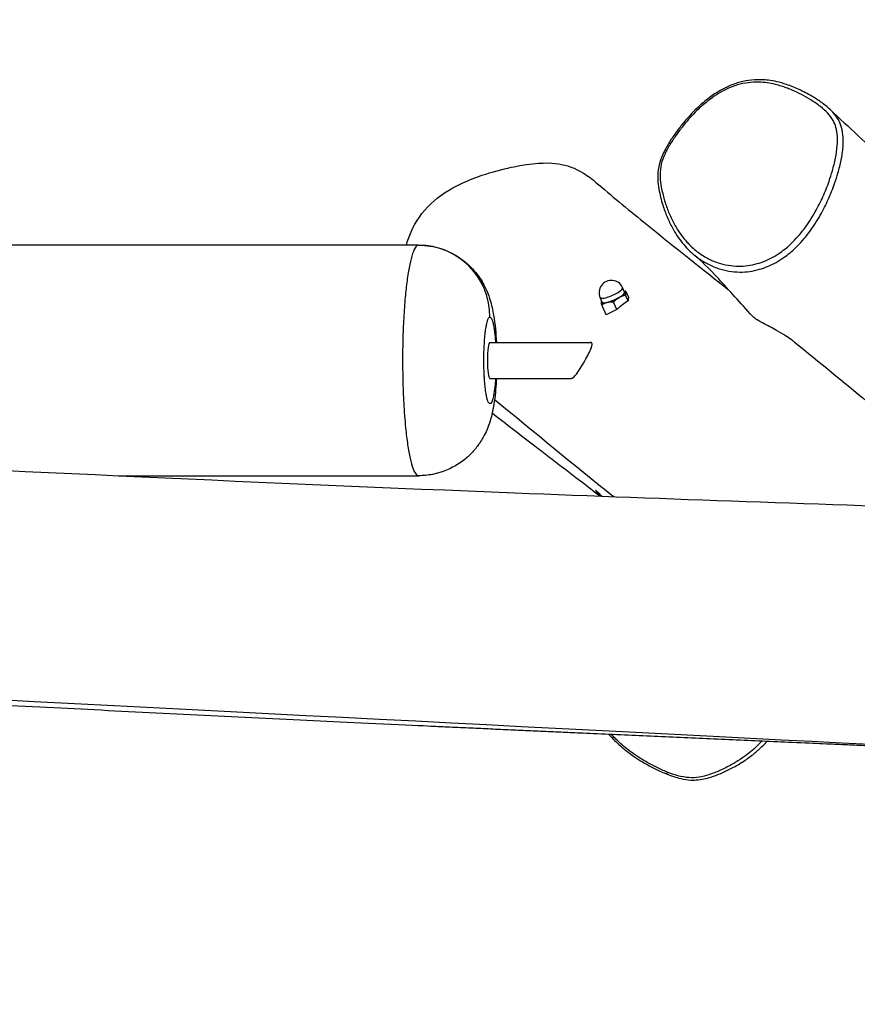
# Model space of a CAD drawing. Units: millimetres. Extents: x -4210 to 4304, y -2326 to 1824.
# Drawn here: x 1470 to 2051, y -698 to -15 of the extents above; entities that cross this region are included whole.
import ezdxf

# ---------------------------------------------------------------- set-up
doc = ezdxf.new("R2010")
doc.units = ezdxf.units.MM
doc.header["$LTSCALE"] = 50
doc.linetypes.add('DASHED', pattern=[0.75, 0.5, -0.25])
doc.layers.add('SW_Toestellen', color=2, linetype='Continuous')

msp = doc.modelspace()

# ---------------------------------------------------------------- linework, layer by layer
at = {"layer": 'SW_Toestellen'}
for p, q in [((1746.461018551707, -171.2694531075704), (-1529.515585467375, -171.2694531075704)), ((1889.312202590843, -203.7960449091843), (1887.916009416022, -200.6957173569581)), ((1889.013545033606, -203.1328585607007), (1889.777880048245, -203.1689172001161)), ((1892.012290601619, -207.084038650888), (1890.261972466658, -203.1973561796967)), ((1873.811494249336, -210.7765922309582), (1872.415301074514, -207.676264678732)), ((1873.512836692098, -210.1134058824746), (1873.480986513556, -210.1530034376819)), ((1883.950917964819, -215.9619440603392), (1881.623289899464, -210.7933115584119)), ((1891.761040920319, -209.8966828641087), (1890.002749231455, -205.992294656131)), ((1876.620535585778, -219.7219382677058), (1873.503053802673, -212.7993899842595)), ((1795.960680338198, -238.7296261217689), (1865.746195823847, -238.7296261217689)), ((1795.960680338198, -263.7296261217689), (1852.346303463639, -263.7296261217689)), ((1538.264133451725, -331.2694531075704), (1746.461018551463, -331.2694531075704))]:
    msp.add_line(p, q, dxfattribs=at)
at = {"layer": 'SW_Toestellen', "color": 254, "linetype": 'DASHED', "ltscale": 5}
msp.add_lwpolyline([(-1157.113253960138, -2081.269453107571), (1251.330610091562, -2081.269453107888, 1.668373334903074), (1251.330610091562, 1578.730546892747), (-1157.113253960139, 1578.73054689243, 1.668373334903074)], format="xyb", close=True, dxfattribs=at)
at = {"layer": 'SW_Toestellen'}
msp.add_arc((1880.165655245268, -204.1859910178455), 8.499999999999963, 24.24381524638694, 204.243815246387, dxfattribs=at)
for centre, major_axis, ratio, start_param, end_param in [((1922.454628084213, -102.2413992957427), (-2.564594615661838, 1.556552105560055), 0.1593351115540695, 5.362756758796799, 6.283185307178471), ((1746.461018559741, -221.2694531075704), (1.339287878515671e-08, 50.00000000000021), 0.9899373046913392, 4.71238898037091, 6.283185306621722), ((1880.165655245268, -204.1859910178446), (-7.750354170753639, -3.49027366088694), 0.2370935727592999, 9.216788719794988e-13, 3.141592653590715), ((1881.56184842009, -207.2863185700717), (7.750354170753623, 3.490273660886962), 0.2370935727593, 3.141592653590487, 6.28318530718028), ((1881.56184842009, -207.2863185700717), (8.206257357268534, 3.695583876233265), 0.2370935727593, 5.102413493411953, 6.149611044608541), ((1881.56184842009, -207.2863185700717), (8.206257357268544, 3.695583876233269), 0.2370935727593, 6.149611044607846, 6.618081465618666), ((1881.56184842009, -207.2863185700717), (-8.206257357268543, -3.695583876233266), 0.2370935727593, 6.149611044607845, 7.196808595804786), ((1881.56184842009, -207.2863185700717), (-8.206257357268479, -3.69558387623324), 0.2370935727593, 5.948289148740212, 6.149611044609304), ((1881.56184842009, -207.2863185700717), (8.206257357268449, 3.695583876233468), 0.2370935727592999, 4.055215942214152, 5.102413493411209), ((1795.960680338198, -251.2296261217689), (-2.844339347385372e-13, -12.49999999999999), 0.1415066527780519, 3.141592653590024, 6.283185307179817), ((1877.22236823467, -348.8554480555504), (-8.436047587768087, 8.53423113683417), 0.09530548791480978, 0.3801363013466252, 1.059466160706741), ((1919.75883641839, -535.5012456775085), (-1.108812142010349, -2.787568050063307), 0.1363763382565805, 5.282911833886272, 6.283185307178628)]:
    msp.add_ellipse(centre, major_axis=major_axis, ratio=ratio, start_param=start_param, end_param=end_param, dxfattribs=at)
for points, knots in [([(2031.828512832104, -77.09708134869106), (2029.828786485321, -75.21238689209895), (2027.702919033054, -73.55890633933996), (2023.442001350693, -70.55895289799537), (2021.307865323421, -69.20311011635295), (2016.260896142699, -66.2402969379782), (2013.30932056898, -64.68663600326181), (2007.483530324955, -61.98758062102479), (2004.617818783197, -60.81781680148742), (1999.410336370553, -59.05964300795586), (1997.130519385639, -58.40340867358827), (1992.963586634387, -57.45912306921491), (1991.099603476256, -57.12207812583711), (1986.031036647395, -56.47598980837483), (1982.744744351501, -56.33572495897442), (1976.71534412322, -56.71460490878417), (1974.018167624294, -57.10149902371541), (1968.847122717732, -58.28719720094432), (1966.374465992165, -59.05206332967282), (1961.429602448316, -60.97693157650701), (1958.966893277735, -62.14246460760023), (1953.952722031581, -64.91428143340545), (1951.420809299712, -66.54800528509259), (1946.12909242026, -70.39330682552554), (1943.381761358183, -72.67809201126602), (1937.526705293139, -78.08971473405018), (1934.482912421723, -81.28848004362317), (1929.867937445289, -86.66284493357034), (1928.177583571616, -88.76414241415296), (1924.85401800024, -93.16608619286126), (1923.230385699444, -95.46550330595983), (1920.350511824365, -99.88066385291859), (1919.071957867369, -101.9822777831205), (1917.056319471789, -105.6827974824646), (1916.278524157604, -107.2313469594847), (1914.600602016184, -111.0319763464386), (1913.779232181214, -113.3255656443625), (1912.827469850659, -117.2845668506006), (1912.564906376341, -118.926613881461), (1912.275135022515, -122.2789887109629), (1912.262417900025, -123.9835565626963), (1912.452483427609, -127.9742107237807), (1912.737501447938, -130.2052844344407), (1913.768988578799, -136.1822755659405), (1914.707160864436, -139.8391933811554), (1916.706851786112, -146.228602546912), (1917.715976600221, -149.0055557714632), (1919.936733437315, -154.2981048079755), (1921.135720040396, -156.8171642999732), (1924.449219059539, -162.9147603717556), (1926.718235799122, -166.3873229564642), (1930.597309770717, -171.2224469538123), (1931.974583013096, -172.7774507649528), (1934.894909227914, -175.7400363353381), (1936.437925341632, -177.1475453872818), (1938.059404433909, -178.4659018409184)], [14.19222659752135, 14.19222659752135, 14.19222659752135, 14.19222659752135, 14.77443305058447, 14.77443305058447, 15.32669626331269, 15.32669626331269, 16.0497230361128, 16.0497230361128, 16.71581168278064, 16.71581168278064, 17.21094693480588, 17.21094693480588, 17.59772380152477, 17.59772380152477, 18.24278390051951, 18.24278390051951, 18.75090625496605, 18.75090625496605, 19.22401233613097, 19.22401233613097, 19.70571436504639, 19.70571436504639, 20.23415431478714, 20.23415431478714, 20.86139049407353, 20.86139049407353, 21.63466257334238, 21.63466257334238, 22.11518559677354, 22.11518559677354, 22.6167142839721, 22.6167142839721, 23.05602164658893, 23.05602164658893, 23.36001849302289, 23.36001849302289, 23.78540042113475, 23.78540042113475, 24.08272648667058, 24.08272648667058, 24.40089499138862, 24.40089499138862, 24.84895065157153, 24.84895065157153, 25.63996249091244, 25.63996249091244, 26.26819853615646, 26.26819853615646, 26.86433941549827, 26.86433941549827, 27.75855073451098, 27.75855073451098, 28.20565639401733, 28.20565639401733, 28.65276205352368, 28.65276205352368, 28.65276205352368, 28.65276205352368]), ([(1921.099203760759, -100.9737267287837), (1922.494739371765, -98.67413311513701), (1923.994855903889, -96.41904820547279), (1927.145889278992, -91.99897285350562), (1928.798485458594, -89.83410709543932), (1933.288333546681, -84.32645533673622), (1936.268068845297, -81.02933484968071), (1941.690316378823, -75.73576992309245), (1944.042809144552, -73.63753502280815), (1947.628776876023, -70.77410495862296), (1948.791843003082, -69.89358824444571), (1951.950616934422, -67.63991562993306), (1954.001470044386, -66.31931661573981), (1958.209130152973, -63.93432382908577), (1960.365566230304, -62.87067586273497), (1964.265280128306, -61.24916420251611), (1965.999350260783, -60.63175896061784), (1970.154551351325, -59.40021842528859), (1972.602623689649, -58.87752081819599), (1977.471937796097, -58.23132942326083), (1979.89157399479, -58.10789207535436), (1986.276343574273, -58.24626798866666), (1990.133284512303, -58.82780066887881), (1996.743103457915, -60.44708552472002), (1999.538251900851, -61.34877546311782), (2003.321700093971, -62.79609064134183), (2004.380901874367, -63.22765118170628), (2007.681955592327, -64.64724771999227), (2009.902079021154, -65.71285614690441), (2014.250729479585, -67.99523978238267), (2016.379682084378, -69.21108236092914), (2020.776853556927, -71.94537759590276), (2023.033319868928, -73.47959088228163), (2026.955157503824, -76.54835380501481), (2028.658080893174, -78.04343391787825), (2031.608779840297, -81.23036100333047), (2032.894638693871, -82.92446532125632), (2034.752121539337, -86.29957167700286), (2035.411049224254, -87.91683038458177), (2036.442327608858, -91.57293725179807), (2036.760344962397, -93.65372248235053), (2037.024209358187, -97.93109423700844), (2036.972899872304, -100.1262931737774), (2036.571682162443, -105.1862952364272), (2036.134109146364, -108.0898429112503), (2034.976980781395, -113.9135750460555), (2034.25517210466, -116.8353476731927), (2032.732832914735, -122.1498306423973), (2031.967430797631, -124.5455117653282), (2029.872723642617, -130.5208668611131), (2028.438012168825, -134.1270618278759), (2025.231625026432, -141.2624628553649), (2023.459764563695, -144.7920118382281), (2019.186995343518, -152.3461996432097), (2016.611614311973, -156.3379451204855), (2011.084179709273, -163.6472959969415), (2008.119762458495, -167.0504830798636), (2002.550029178339, -172.3657121466877), (2000.073232234172, -174.4290079496013), (1994.055261214546, -178.6915942166997), (1990.353847419799, -180.7571355953824), (1984.844372713997, -183.0068875859133), (1983.105137105867, -183.6051830451761), (1979.211426928554, -184.7069191437313), (1977.032242630112, -185.1592917322923), (1972.692228206251, -185.746547136695), (1970.531964669317, -185.8814181129837), (1965.908302581372, -185.8532406501454), (1963.471295451876, -185.6347259407648), (1958.703765567989, -184.8333661178694), (1956.378800206832, -184.2493296029152), (1951.548740678842, -182.6455044182849), (1949.071135626638, -181.5724933349702), (1944.271186434589, -179.0193225941821), (1941.93287560564, -177.5051317982716), (1937.116694816184, -173.8060007314452), (1934.697657072109, -171.5476342908714), (1929.648561504546, -165.9488217311955), (1927.165015370578, -162.4974333008568), (1923.558044650628, -156.3775540173656), (1922.264975000122, -153.8546286905803), (1919.972364481555, -148.7483748077993), (1918.96356603158, -146.1705163001807), (1917.17365485894, -140.9227541312721), (1916.387948124169, -138.250091777345), (1915.220851123066, -133.4236124179743), (1914.788174878655, -131.2970558978996), (1914.153481306161, -127.0052344533788), (1913.941792776686, -124.8058109703188), (1913.92300644221, -120.1217453367371), (1914.171993962931, -117.6278853013591), (1915.345943886072, -112.7169771992722), (1916.245060881171, -110.3010770753572), (1918.442947185862, -105.5567399264028), (1919.732729676934, -103.2254321325008), (1921.099203760759, -100.9737267287837)], [-22.81826164550734, -22.81826164550734, -22.81826164550734, -22.81826164550734, -22.32307145814205, -22.32307145814205, -21.82788127077675, -21.82788127077675, -21.02945940907568, -21.02945940907568, -20.45983061471257, -20.45983061471257, -20.19321705611814, -20.19321705611814, -19.74754850559667, -19.74754850559667, -19.30187935347962, -19.30187935347962, -18.95022220966957, -18.95022220966957, -18.45940142549407, -18.45940142549407, -17.9685800388418, -17.9685800388418, -17.1336553077904, -17.1336553077904, -16.49140551467394, -16.49140551467394, -16.23733462561631, -16.23733462561631, -15.68898787415053, -15.68898787415053, -15.14064052047507, -15.14064052047507, -14.52446049271263, -14.52446049271263, -14.00929539674338, -14.00929539674338, -13.53573878737368, -13.53573878737368, -13.15368285880299, -13.15368285880299, -12.71044518132361, -12.71044518132361, -12.2672068980404, -12.2672068980404, -11.68596114374798, -11.68596114374798, -11.10471538945558, -11.10471538945558, -10.62532488513974, -10.62532488513974, -9.898733830904632, -9.898733830904632, -9.172142175079491, -9.172142175079491, -8.30639222551344, -8.30639222551344, -7.500880924551975, -7.500880924551975, -6.917844657504478, -6.917844657504478, -6.14590578610516, -6.14590578610516, -5.794500709325817, -5.794500709325817, -5.357580363943416, -5.357580363943416, -4.920659416592443, -4.920659416592443, -4.404437458614836, -4.404437458614836, -3.88821550063723, -3.88821550063723, -3.292877919350335, -3.292877919350335, -2.666201833805762, -2.666201833805762, -1.920718617130273, -1.920718617130273, -0.9582153963747698, -0.9582153963747698, -0.3282128531823805, -0.3282128531823805, 0.2797808653237691, 0.2797808653237691, 0.8866840957180332, 0.8866840957180332, 1.351996378371183, 1.351996378371183, 1.808356440861642, 1.808356440861642, 2.306431567162271, 2.306431567162271, 2.791308991182262, 2.791308991182262, 3.276187020996261, 3.276187020996261, 3.276187020996261, 3.276187020996261]), ([(1938.059470042104, -178.4658391107496), (1938.444634641322, -178.7790648507353), (1938.834254227901, -179.0871807120529), (1941.516974686447, -181.1488117428644), (1943.953226289359, -182.7287808662622), (1948.962302196942, -185.3983677990682), (1951.551431761889, -186.5233165316577), (1956.60846549415, -188.2089092376027), (1959.046404671892, -188.8247956310388), (1964.055128621831, -189.6721486342421), (1966.620074409888, -189.9048615050951), (1971.496369549521, -189.9366616964517), (1973.778480430265, -189.7945042999927), (1978.370082428504, -189.1703740035855), (1980.678981519663, -188.6883366078873), (1984.80752686358, -187.5114144342833), (1986.652734080482, -186.8715083319457), (1992.496870898751, -184.4642929044621), (1996.420609567651, -182.2520990397325), (2002.771380568565, -177.7131549476817), (2005.375305730389, -175.5241272056073), (2011.206936709417, -169.9181512261675), (2014.29085019635, -166.3542177680338), (2020.018743901695, -158.7503837861932), (2022.674332363498, -154.6238696515738), (2027.071686723153, -146.8475213871125), (2028.891454652759, -143.2262286033583), (2032.183374238477, -135.9181794328615), (2033.655664559632, -132.2311474888729), (2035.807663601663, -126.1213245935378), (2036.594702167808, -123.6716098027146), (2038.162853047081, -118.2305775695258), (2038.908523119597, -115.2351222433354), (2040.109410428098, -109.2376921819723), (2040.567471814369, -106.2342717269457), (2040.990908438998, -100.9448101907756), (2041.047430891074, -98.63056327055801), (2040.763699374869, -94.0640250213437), (2040.419134584619, -91.81111045687157), (2039.285436945078, -87.8181743732921), (2038.556712849835, -86.03971668483518), (2036.52016679382, -82.35268778920727), (2035.124839943064, -80.52368463089806), (2033.041811908739, -78.27572866356604), (2032.443106397412, -77.67525488083902), (2031.829676513167, -77.09664688196426)], [2.55831338702008, 2.55831338702008, 2.55831338702008, 2.55831338702008, 2.666201833805762, 2.666201833805762, 3.292877919350335, 3.292877919350335, 3.88821550063723, 3.88821550063723, 4.404437458614836, 4.404437458614836, 4.920659416592443, 4.920659416592443, 5.357580363943416, 5.357580363943416, 5.794500709325817, 5.794500709325817, 6.14590578610516, 6.14590578610516, 6.917844657504478, 6.917844657504478, 7.500880924551975, 7.500880924551975, 8.30639222551344, 8.30639222551344, 9.172142175079491, 9.172142175079491, 9.898733830904632, 9.898733830904632, 10.62532488513974, 10.62532488513974, 11.10471538945558, 11.10471538945558, 11.68596114374798, 11.68596114374798, 12.2672068980404, 12.2672068980404, 12.71044518132361, 12.71044518132361, 13.15368285880299, 13.15368285880299, 13.53573878737368, 13.53573878737368, 14.00929539674338, 14.00929539674338, 14.1922265975214, 14.1922265975214, 14.1922265975214, 14.1922265975214]), ([(2031.828512832104, -77.09708134869015), (2044.881131232267, -89.39886333119011), (2057.863945531049, -101.5337787175113), (2076.442604004698, -118.9030295611601), (2081.848621972882, -123.9554982784521), (2087.288027739871, -129.0394162790135)], [0, 0, 0, 0, 10.0000112604751, 10.0000112604751, 14.07234292475601, 14.07234292475601, 14.07234292475608, 14.07234292475608]), ([(1737.960190137594, -171.2685083967617), (1738.809839108379, -168.1436841092627), (1739.887164332908, -165.0458348534712), (1744.405066299767, -154.814206326666), (1748.900759019587, -148.3276397736117), (1760.492479382952, -137.3402691976744), (1767.492743732562, -132.544929648614), (1790.863927727572, -121.596520826829), (1806.996777757015, -117.7945583090323), (1829.655051102623, -113.7908257831205), (1837.81582772018, -113.9917005443713), (1849.204286460821, -115.7689167051285), (1854.845767228278, -117.6736730445318), (1863.935173112633, -123.2731944914858), (1866.806188126775, -125.4396804856297), (1869.476532260864, -127.7196743377126)], [4.73606096748432, 4.73606096748432, 4.73606096748432, 4.73606096748432, 5.395687322038269, 5.395687322038269, 6.953552834969129, 6.953552834969129, 8.379193095042215, 8.379193095042215, 10.5785878280916, 10.5785878280916, 13.54115748649744, 13.54115748649744, 16.49252536484689, 16.49252536484689, 17.95380934331092, 17.95380934331092, 17.95380934331092, 17.95380934331092]), ([(1869.478807587573, -127.7170094597686), (1879.949603774903, -136.659428922705), (1891.053155310661, -145.8508888576762), (1920.751090797332, -170.0066112468785), (1939.805740863816, -185.1090587677681), (1959.807444579732, -200.9551313723759), (1960.717391452152, -201.6759899088693), (1961.627443539695, -202.3969312490881)], [61.49065112433279, 61.49065112433279, 61.49065112433279, 61.49065112433279, 77.05795016959038, 77.05795016959038, 101.9958570647645, 101.9958570647645, 103.1842168022348, 103.1842168022348, 103.1842168022348, 103.1842168022348]), ([(1746.461018573133, -171.2694531075704), (1745.644188342058, -171.2694530961035), (1744.822447766619, -171.9256695903596), (1743.228537163437, -174.5031077608955), (1742.446768411322, -176.4398501243631), (1741.060597848727, -181.1611801326198), (1740.436569852262, -183.8439979352179), (1739.272904509438, -190.0374942207136), (1738.73367494177, -193.54600431778), (1737.794098155598, -200.9620910590893), (1737.379579510882, -204.9015104404152), (1736.6165561162, -213.753467894996), (1736.281616096456, -218.7230194632339), (1735.768875021362, -228.8342034623429), (1735.582846583284, -234.0673869275615), (1735.395099461688, -243.062950684076), (1735.354154689006, -246.7814267815875), (1735.344839624584, -253.6052141110476), (1735.365794110829, -256.7103930370695), (1735.458597475357, -262.9267778405228), (1735.53057130896, -266.0272624619111), (1735.754016017376, -273.0685290744123), (1735.922967179151, -276.9805535793694), (1736.29866055475, -283.8020582002719), (1736.491138286792, -286.7552008752691), (1736.928173484428, -292.5125931698658), (1737.172239243457, -295.3054445868793), (1737.861810683939, -302.2082801724555), (1738.342028570996, -306.136063918525), (1739.388252702583, -313.1895002351685), (1739.964149711199, -316.3818241085601), (1741.191893266188, -321.8972560522525), (1741.843309850947, -324.2184302940732), (1743.146439742854, -327.783621692839), (1743.807453356232, -329.1111227404863), (1745.134989497205, -330.8421441214332), (1745.800474662905, -331.2683863872871), (1746.461007234464, -331.2692344620118)], [-3.141592653589765, -3.141592653589765, -3.141592653589765, -3.141592653589765, -2.919752171334926, -2.919752171334926, -2.697911853187065, -2.697911853187065, -2.503261656415401, -2.503261656415401, -2.30861112429776, -2.30861112429776, -2.124576424994878, -2.124576424994878, -1.919313968964397, -1.919313968964397, -1.718490374594778, -1.718490374594778, -1.579401791107549, -1.579401791107549, -1.462100856164632, -1.462100856164632, -1.344799921221715, -1.344799921221715, -1.192205683116071, -1.192205683116071, -1.069138605188717, -1.069138605188717, -0.9460715272613622, -0.9460715272613622, -0.7514211922367044, -0.7514211922367044, -0.5567693954790249, -0.5567693954790249, -0.3621172633753673, -0.3621172633753673, -0.1781486522759128, -0.1781486522759128, 0.0008148426228227201, 0.0008148426228227201, 0.0008148426228227201, 0.0008148426228227201]), ([(1746.461019248783, -171.2694531075704), (1751.877011792938, -171.2694531822081), (1757.270290511015, -172.19088529282), (1767.138554934481, -175.3681380965272), (1771.46595386029, -177.6771535222142), (1779.408427665076, -183.0603043161937), (1782.498331023755, -186.125571008407), (1788.323070198006, -192.8076867457276), (1790.216429475167, -196.029370729143), (1793.883105873039, -202.8877041322921), (1794.902817360558, -205.8248784383613), (1797.25436540348, -213.0853797641203), (1797.909315799083, -216.5223293886675), (1799.558064841911, -226.260066563138), (1800.097734752449, -232.3328943607448), (1800.403721400429, -238.7296261217689)], [-3.141592653589822, -3.141592653589822, -3.141592653589822, -3.141592653589822, -3.095879483328969, -3.095879483328969, -3.045767152372038, -3.045767152372038, -2.98060101926017, -2.98060101926017, -2.883104905760921, -2.883104905760921, -2.729679705061772, -2.729679705061772, -2.445870937361052, -2.445870937361052, -1.912287793606703, -1.912287793606703, -1.912287793606703, -1.912287793606703]), ([(-1853.699771782281, -178.9880311003417), (-1786.805879104153, -181.9487078255397), (-1719.908379940329, -184.9026763508846), (-1452.290089027008, -196.713210957435), (-1251.511443107593, -205.5664093822888), (-789.6003917523094, -225.9493135908597), (-528.4117091782755, -237.5245494269284), (7.636585653377551, -260.3272084452856), (282.4993037211179, -271.2566655364972), (803.4908797775097, -294.3002862604144), (1049.607348894146, -307.2539934619153), (1468.242958385743, -328.1706520746184), (1640.792448825707, -336.3277901019719), (1920.137683622032, -347.3002821536384), (2027.052176934547, -351.0502586464181), (2194.973449736266, -356.6921986832358), (2255.9854970098, -358.6646488823053), (2316.991542022026, -360.5594411818647)], [24.00131809279376, 24.00131809279376, 24.00131809279411, 24.00131809279411, 44.16910558120849, 44.16910558120849, 104.6728861241455, 104.6728861241455, 183.317614399836, 183.317614399836, 266.0384411472517, 266.0384411472517, 340.0659572037949, 340.0659572037949, 391.9023882563143, 391.9023882563143, 424.0690635184187, 424.0690635184187, 442.4292173598634, 442.4292173598634, 442.4292173598647, 442.4292173598647]), ([(1977.920116947364, -220.5907586429157), (1969.69222620413, -211.3599448370451), (1961.60801783719, -202.2711378251533), (1947.326724255434, -186.8941486631702), (1941.868943192036, -181.5632775832755), (1938.059404433909, -178.4659018409184)], [147.8762308791783, 147.8762308791783, 147.8762308791783, 147.8762308791783, 153.7729811841862, 153.7729811841862, 159.9290628413303, 159.9290628413303, 159.9290628413303, 159.9290628413303]), ([(1799.81960340873, -263.7296148780224), (1799.735996294121, -265.0230680377417), (1799.638974595087, -266.2811195043432), (1799.435184981789, -268.5229639284735), (1799.331607545359, -269.5207228060617), (1799.108804115223, -271.4115887337275), (1798.990071619148, -272.3018908769636), (1798.706125305765, -274.185411348104), (1798.53675264581, -275.1488152434504), (1798.220573745037, -276.6802923641781), (1798.07764143237, -277.2883049241482), (1797.783835270515, -278.3780026762652), (1797.633507796467, -278.8585260088194), (1797.295278789854, -279.7757317981586), (1797.105879789642, -280.185482895683), (1796.635630764204, -280.9530626355154), (1796.351458001031, -281.2067741866631), (1795.780569835326, -281.3126837278087), (1795.488181567764, -281.1563833104456), (1794.944192235489, -280.4600792199135), (1794.691673837979, -279.9622663270457), (1794.193852239756, -278.6253195525096), (1793.944995898233, -277.7548792118259), (1793.4759656762, -275.6865922329416), (1793.255956068835, -274.4894707804197), (1792.856265204138, -271.8444321616789), (1792.67280536519, -270.3715132569023), (1792.409363965029, -267.7829499123118), (1792.316121610345, -266.7356306309312), (1792.149157213002, -264.5766085204577), (1792.075623024342, -263.4691800173332), (1791.932092874507, -260.9111157844945), (1791.867546453725, -259.4441065951369), (1791.782181120841, -256.8036316154485), (1791.754684028025, -255.6409498824278), (1791.719229150984, -253.3098055811333), (1791.711223628552, -252.1453634838745), (1791.714782385749, -249.5864432353264), (1791.730425064676, -248.1920146987595), (1791.802152504242, -244.8186782900675), (1791.873223294186, -242.8562344906104), (1792.069111420435, -239.0645404909446), (1792.197071937861, -237.2009586528557), (1792.488575703106, -233.8814746073876), (1792.646936847997, -232.4041923393906), (1793.005886914401, -229.6231598113991), (1793.21188967321, -228.3074685249994), (1793.656443071273, -225.9849074179383), (1793.894837909802, -224.9788507419644), (1794.424386317278, -223.2083519888674), (1794.72303688879, -222.4820736025677), (1795.331934706319, -221.5155342886173), (1795.645848800274, -221.2694531032712), (1795.957883794308, -221.2694531075704)], [-1.142875129632468, -1.142875129632468, -1.142875129632468, -1.142875129632468, -1.000442166503466, -1.000442166503466, -0.8773658723300047, -0.8773658723300047, -0.7542895781565437, -0.7542895781565437, -0.6016763424681215, -0.6016763424681215, -0.4843608142457858, -0.4843608142457858, -0.36704528602345, -0.36704528602345, -0.2278626630913597, -0.2278626630913597, -0.02718832275366445, -0.02718832275366445, 0.1781486522759128, 0.1781486522759128, 0.3621172633753673, 0.3621172633753673, 0.5567693954790249, 0.5567693954790249, 0.7514211922367044, 0.7514211922367044, 0.9460715272613622, 0.9460715272613622, 1.069138605188717, 1.069138605188717, 1.192205683116071, 1.192205683116071, 1.344799921221715, 1.344799921221715, 1.462100856164632, 1.462100856164632, 1.579401791107549, 1.579401791107549, 1.718490374594778, 1.718490374594778, 1.919313968964397, 1.919313968964397, 2.124576424994878, 2.124576424994878, 2.30861112429776, 2.30861112429776, 2.503261656415401, 2.503261656415401, 2.697911853187065, 2.697911853187065, 2.919752171334926, 2.919752171334926, 3.141592653589765, 3.141592653589765, 3.141592653589765, 3.141592653589765]), ([(1795.957883794308, -221.2694531075704), (1796.231677515174, -221.2694531113439), (1796.508059429505, -221.4583843071459), (1796.951801046804, -222.0767956245136), (1797.122204796789, -222.3932888459949), (1797.45486841767, -223.1692572203601), (1797.616582297338, -223.6265037086423), (1797.97308245038, -224.8194429033265), (1798.165258492416, -225.5964391015432), (1798.486682059802, -227.1434551219681), (1798.620032749641, -227.8711060387932), (1798.872643787347, -229.4261627467467), (1798.991599784078, -230.2506275385858), (1799.22864968976, -232.0996999489707), (1799.344804750423, -233.134468235462), (1799.590487554689, -235.6479452396179), (1799.712417133582, -237.1632299294288), (1799.814453989735, -238.729632739628)], [-3.141592653589822, -3.141592653589822, -3.141592653589822, -3.141592653589822, -2.946939706848253, -2.946939706848253, -2.823105007649962, -2.823105007649962, -2.69927030845167, -2.69927030845167, -2.543901543497576, -2.543901543497576, -2.425411449759725, -2.425411449759725, -2.306921356021875, -2.306921356021875, -2.175552096747355, -2.175552096747355, -2.002520369103593, -2.002520369103593, -2.002520369103593, -2.002520369103593]), ([(2007.098578677284, -238.5761057152658), (2006.472164199122, -238.0733256369167), (2005.822932772453, -237.5720896021367), (2003.832034528732, -236.0929377949769), (2002.408031709292, -235.1088013814406), (1998.982323180529, -232.8929586087143), (1996.898575780866, -231.6518042725565), (1993.140567791199, -229.5372927927183), (1991.548258277304, -228.6787755225614), (1988.569843664081, -227.0930699080327), (1987.254872067344, -226.4016847806697), (1984.600021414515, -224.9840757178208), (1983.383802496148, -224.3170893112847), (1980.811175134118, -222.8314633676227), (1979.73276442713, -222.1214720923899), (1978.532983519699, -221.1983983544205), (1978.175121096041, -220.8749903916905), (1977.920840638673, -220.5889659764216)], [9.878456338584346, 9.878456338584346, 9.878456338584346, 9.878456338584346, 10.14407981726848, 10.14407981726848, 10.66776323733151, 10.66776323733151, 11.34219882123395, 11.34219882123395, 11.85456933831983, 11.85456933831983, 12.34447063695633, 12.34447063695633, 12.96038719628966, 12.96038719628966, 13.931335565839, 13.931335565839, 14.54231196175824, 14.54231196175824, 14.54231196175824, 14.54231196175824]), ([(1852.346299718205, -263.7296262897698), (1852.55900457341, -263.7296264204833), (1852.792383788803, -263.6654985091945), (1853.427680358069, -263.3533751795121), (1853.851993119037, -263.0271441590312), (1854.967980515512, -261.9443326035471), (1855.691311698278, -261.0672859555734), (1857.361827603128, -258.7873782328452), (1858.321479841801, -257.3320541160647), (1860.380116891618, -254.0169393368396), (1861.483611248073, -252.1374507587425), (1863.401748247137, -248.6706342259167), (1864.23222026755, -247.091989049155), (1865.475467824002, -244.468965357968), (1865.93390909813, -243.3998815660889), (1866.544266473353, -241.6334411553253), (1866.721317899619, -240.927778273237), (1866.809253424974, -239.9665809126163), (1866.786018383387, -239.6476669571912), (1866.672348567396, -239.2936525992754), (1866.628714625753, -239.2015667858432), (1866.535995917337, -239.0625269469501), (1866.491119335489, -239.0101239165006), (1866.386846466683, -238.9148310671808), (1866.326544452142, -238.8733168605895), (1866.171036593252, -238.7938999558428), (1866.071216458666, -238.7628609470412), (1865.893764082668, -238.7349099962257), (1865.821621638674, -238.7296221498318), (1865.746192004523, -238.7296201583695)], [2.651124630890518, 2.651124630890518, 2.651124630890518, 2.651124630890518, 2.890972529107085, 2.890972529107085, 3.257297668728938, 3.257297668728938, 3.782874067106988, 3.782874067106988, 4.390282485351254, 4.390282485351254, 5.045225339627494, 5.045225339627494, 5.580913400424784, 5.580913400424784, 5.987481808928552, 5.987481808928552, 6.33788396792646, 6.33788396792646, 6.577059710079958, 6.577059710079958, 6.677915902885767, 6.677915902885767, 6.75331019007651, 6.75331019007651, 6.835674467643896, 6.835674467643896, 6.948013845617889, 6.948013845617889, 7.01878984618897, 7.01878984618897, 7.01878984618897, 7.01878984618897]), ([(2007.098692710992, -238.5760056613699), (2024.374119133437, -252.4418093894947), (2041.320966553336, -266.2566196689941), (2081.865260704742, -300.4300791987189), (2103.874312963282, -320.2197870545169), (2131.130281513451, -344.5089221026783), (2137.015303215512, -349.7325469734105), (2142.934469175714, -354.9431962171657)], [123.0587125202235, 123.0587125202235, 123.0587125202235, 123.0587125202235, 145.9458156994648, 145.9458156994648, 180.4558078172051, 180.4558078172051, 190.0042050805745, 190.0042050805745, 190.0042050805745, 190.0042050805745]), ([(1800.404085293872, -263.7296261217689), (1800.274365057347, -266.3348071469436), (1800.100713860873, -268.9062431643915), (1799.379199034342, -277.1292116330733), (1798.80143098296, -282.2614204781939), (1796.371545697804, -292.3840485818246), (1795.630882906677, -296.1572068304704), (1790.8861968488, -305.3109519682102), (1789.496876391262, -307.7369415481699), (1785.765543654283, -312.7356886965317), (1783.802675979143, -315.0803438639659), (1779.097206384076, -319.4576541712322), (1776.712537702701, -321.3974076292197), (1769.195263630983, -326.2011292288653), (1763.124154441066, -328.9907492161592), (1752.954137184213, -330.9487040592821), (1749.71131380143, -331.2694531075704), (1746.461018551463, -331.2694531075704)], [-1.232445844656182, -1.232445844656182, -1.232445844656182, -1.232445844656182, -1.016348332390592, -1.016348332390592, -0.5336697560351665, -0.5336697560351665, -0.2672422993289946, -0.2672422993289946, -0.1883503243545355, -0.1883503243545355, -0.1320263291314846, -0.1320263291314846, -0.09133558706275338, -0.09133558706275338, -0.02818483877193514, -0.02818483877193514, -0.0008148426228226875, -0.0008148426228226875, -0.0008148426228226875, -0.0008148426228226875]), ([(1872.155452941905, -345.3718112491797), (1869.744179179799, -343.5174252585666), (1867.327171011222, -341.6607200623121), (1852.583447017432, -330.347822426028), (1839.920451639098, -320.6966345555929), (1817.156718959957, -303.2571378227731), (1807.214578783385, -295.5776226335729), (1797.430228668392, -287.9590489243001)], [206.5746795645959, 206.5746795645959, 206.5746795645959, 206.5746795645959, 209.9114483692676, 209.9114483692676, 226.8480322672673, 226.8480322672673, 239.7867386654538, 239.7867386654538, 239.7867386654538, 239.7867386654538]), ([(2291.15539909019, -529.5036607168095), (2272.452324322056, -528.4880843936671), (2253.659349615784, -527.5458864214188), (2202.035417380932, -525.0537797352918), (2169.145842964297, -523.5704423986899), (2081.282709255383, -519.6678794462687), (2026.274025767818, -517.2930658996229), (1860.451145858311, -510.0414814013238), (1749.61905839367, -505.0393776866458), (1446.01783782663, -490.2351994868068), (1253.292033931071, -479.7466406919339), (867.8475623788618, -458.8768885606924), (674.9237479802105, -449.4622548835305), (392.7273041071048, -436.747003661294), (303.0134085858626, -432.8848599060648), (90.12555647750924, -423.7939329394248), (-33.02520832768823, -418.592136296581), (-353.0658406958719, -404.4928554808839), (-550.0044401614823, -395.2495436766767), (-895.5253126850794, -376.324729981623), (-1043.982686684895, -367.6130294218228), (-1374.551322508295, -347.4194510412517), (-1556.703332240869, -335.5033465944771), (-1801.172287368078, -320.056031868231), (-1863.6268501063, -316.1803798993496), (-1926.020488335131, -312.6585379733033)], [18.56766004382743, 18.56766004382743, 18.56766004392441, 18.56766004392441, 24.2435083245426, 24.2435083245426, 34.14384676539184, 34.14384676539184, 50.68745212468748, 50.68745212468748, 84.01391869696963, 84.01391869696963, 141.9966242235378, 141.9966242235378, 199.9334044127482, 199.9334044127482, 226.9661642126742, 226.9661642126742, 264.1075844202702, 264.1075844202702, 323.4779505200258, 323.4779505200258, 368.1797225785975, 368.1797225785975, 423.0172174456968, 423.0172174456968, 441.8416656024394, 441.8416656024394, 441.8416656024394, 441.8416656024394]), ([(1869.086741273544, -341.2287633742098), (1869.196639124353, -341.3231291931552), (1869.318175290637, -341.430679303302), (1869.900750089077, -341.9581382555216), (1870.475651136263, -342.5078736696278), (1871.84256836838, -343.832458028618), (1872.623503174813, -344.5958555329998), (1873.482632546322, -345.4219931285634)], [-3.121936857320855, -3.121936857320855, -3.121936857320855, -3.121936857320855, -3.00441296755761, -3.00441296755761, -2.606673812129643, -2.606673812129643, -2.2111679747083, -2.2111679747083, -2.2111679747083, -2.2111679747083]), ([(1878.504578875336, -510.7893377961082), (1879.756318745089, -512.2543994842144), (1881.067169242209, -513.665659335953), (1885.000838600072, -517.6032577284468), (1887.763295464134, -520.0121952991494), (1894.219659304348, -525.0454068446725), (1897.978866964984, -527.5865038633538), (1904.202653077295, -531.3201662792917), (1906.617125770568, -532.659719339551), (1911.590636511337, -535.207331618868), (1914.145164781061, -536.409525294056), (1918.934667893172, -538.4321335112008), (1921.164654537797, -539.2879762567936), (1925.018376602973, -540.5447295306203), (1926.602556381642, -541.000682826083), (1930.512509308708, -541.9150138888344), (1932.867191209132, -542.2831920658191), (1936.939227874946, -542.4839206283559), (1938.654636580719, -542.4336467767653), (1942.154899013183, -542.0780491816859), (1943.930204437755, -541.7538900965201), (1948.086393041043, -540.7586441489366), (1950.38745029472, -540.0108260766956), (1956.556629829331, -537.7049454747412), (1960.290806653129, -535.9621512124086), (1966.659682624946, -532.5663729711359), (1969.338667408365, -530.9826395495211), (1974.381132576516, -527.6700603357858), (1976.746291979893, -525.9575128828465), (1980.928327444575, -522.589235344396), (1982.776527936934, -520.9636597590115), (1985.748944826284, -518.0812084519148), (1986.916974369891, -516.8704073161116), (1988.040387528117, -515.620224792393)], [20.22600678367011, 20.22600678367011, 20.22600678367011, 20.22600678367011, 20.56497056367013, 20.56497056367013, 21.20849170018508, 21.20849170018508, 22.00469215369345, 22.00469215369345, 22.49716224957749, 22.49716224957749, 23.00033808603706, 23.00033808603706, 23.42412567745093, 23.42412567745093, 23.7120466947774, 23.7120466947774, 24.12500765378488, 24.12500765378488, 24.42694123100338, 24.42694123100338, 24.75639566741683, 24.75639566741683, 25.2275335692705, 25.2275335692705, 26.05810533309061, 26.05810533309061, 26.69086025875475, 26.69086025875475, 27.29080746335985, 27.29080746335985, 27.79529415865601, 27.79529415865601, 28.14007390072595, 28.14007390072595, 28.14007390072595, 28.14007390072595]), ([(1918.840049485096, -536.8794675956387), (1916.308866526808, -535.8728073884558), (1913.80955898054, -534.7503171416156), (1908.883487830522, -532.3330421460951), (1906.456631669938, -531.0365353486313), (1900.557228728338, -527.6240544869988), (1897.100879344427, -525.3888565308671), (1890.972591833959, -520.8844816320734), (1888.259714808071, -518.6669180551007), (1884.606662244021, -515.2732401303456), (1883.530141458215, -514.2156104303822), (1881.786252079428, -512.3939436248747), (1881.095982787721, -511.6419134225926), (1880.422881015871, -510.8748082780457)], [-23.1226825757066, -23.1226825757066, -23.1226825757066, -23.1226825757066, -22.6215823224352, -22.6215823224352, -22.12048206916381, -22.12048206916381, -21.37823353676561, -21.37823353676561, -20.74407451149357, -20.74407451149357, -20.46779964333607, -20.46779964333607, -20.28056893564487, -20.28056893564487, -20.28056893564487, -20.28056893564487]), ([(1984.500191058047, -515.465697055085), (1982.730503882181, -517.3975842693062), (1980.845399868487, -519.2333067299742), (1975.899942848444, -523.5789157665558), (1972.736450871484, -525.9588640413585), (1967.502402429565, -529.3964402347583), (1965.557113074101, -530.5764570160236), (1960.899059912759, -533.1919499297446), (1958.152889849707, -534.5799945490926), (1952.877672324228, -536.9281988710854), (1950.366829777551, -537.9234127210038), (1945.607841262123, -539.4518269503378), (1943.344389296926, -540.0440675245936), (1938.680251826177, -540.7827458068004), (1936.278355998274, -540.914344360428), (1931.343466255534, -540.5748445211175), (1928.806893653424, -540.091093195625), (1923.77265926276, -538.7233093579998), (1921.273205606461, -537.8471421911172), (1918.840049485096, -536.8794675956387)], [-1.652465373965686, -1.652465373965686, -1.652465373965686, -1.652465373965686, -1.092032598243527, -1.092032598243527, -0.249574310193656, -0.249574310193656, 0.2272117285362382, 0.2272117285362382, 0.8668145198835294, 0.8668145198835294, 1.422981611618169, 1.422981611618169, 1.888783056794289, 1.888783056794289, 2.354585109429809, 2.354585109429809, 2.836278306316007, 2.836278306316007, 3.317972110658729, 3.317972110658729, 3.317972110658729, 3.317972110658729])]:
    msp.add_open_spline(points, degree=3, knots=knots, dxfattribs=at)
for points, weights in [([(1889.777880048245, -203.1689172001161), (1890.015582183962, -203.1801311513755), (1890.261972466658, -203.1973561796967)], [1.006552803393992, 1.003622057064319, 1]), ([(1889.811696134482, -203.882770906007), (1889.751543173414, -204.5313386365688), (1890.002749231455, -205.9922946561301)], [1, 1.037954849302059, 1]), ([(1890.261972466658, -203.1973561796967), (1889.871849095551, -203.2342031754451), (1889.811696134482, -203.882770906007)], [1, 1.03795484930206, 1]), ([(1873.503053802673, -212.7993899842586), (1873.251847744628, -211.3384339646973), (1873.312000705699, -210.6898662341355)], [1, 1.037954849302053, 1]), ([(1873.312000705699, -210.6898662341355), (1873.346258108497, -210.3205037689659), (1873.480986513556, -210.1530034376819)], [1, 1.021267965247914, 1.018700960572129]), ([(1877.242507136492, -211.0842962594279), (1875.358199792583, -211.5498083781922), (1873.503053802673, -212.7993899842586)], [1, 1.037954849302052, 1]), ([(1881.623289899464, -210.793311558411), (1879.126814480403, -210.6187841406636), (1877.242507136492, -211.0842962594279)], [1, 1.037954849302052, 1]), ([(1885.492354850885, -207.6807485953641), (1883.547894545905, -208.7948284446902), (1881.623289899464, -210.793311558411)], [1, 1.037954849302042, 1]), ([(1890.002749231455, -205.9922946561301), (1887.436815155865, -206.566668746038), (1885.492354850885, -207.6807485953641)], [1, 1.037954849302052, 1]), ([(1876.620535585778, -219.7219382677058), (1876.631270032845, -219.7226887078323), (1876.641987375082, -219.7234277027401)], [1, 1.000308810019829, 1.00061638715929])]:
    msp.add_rational_spline(points, weights, degree=2, dxfattribs=at)
for points in [[(1891.761040920321, -209.8966828641078), (1889.032719369327, -211.7181395709667), (1886.433186420967, -213.7494921589459), (1883.950917964819, -215.9619440603383)], [(1892.012290601619, -207.084038650888), (1891.920691362604, -208.0043557267918), (1891.836905735267, -208.9414369339338), (1891.761040920321, -209.8966828641078)], [(1883.950917964819, -215.9619440603383), (1881.456317989154, -217.1206616228037), (1879.016208742303, -218.3802052328792), (1876.641987375084, -219.7234277027392)], [(1799.156126440983, -278.3378182138385), (1826.321871454713, -300.5788114059615), (1854.283576068177, -323.8508253671989), (1881.626240038669, -345.7290269587729)]]:
    msp.add_open_spline(points, degree=3, dxfattribs=at)

doc.saveas('drawing.dxf')
